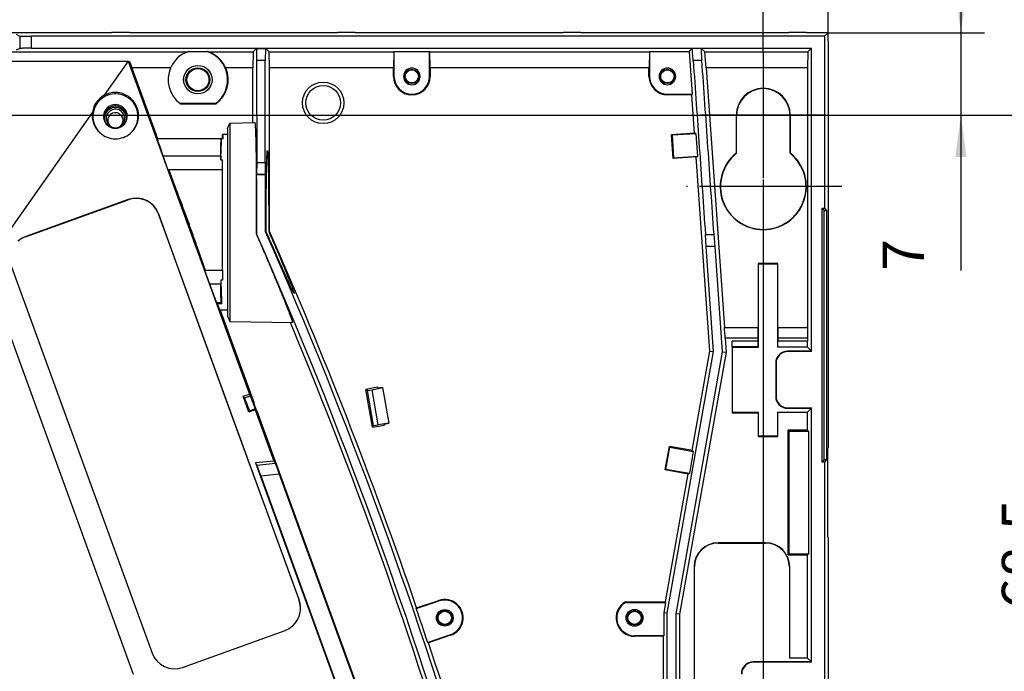
# Model space of a CAD drawing. Units: millimetres. Extents: x 32 to 616, y 5 to 415.
# Drawn here: x 128 to 211, y 316 to 371 of the extents above; entities that cross this region are included whole.
import ezdxf

# ---------------------------------------------------------------- set-up
doc = ezdxf.new("R2010")
doc.units = ezdxf.units.MM
doc.linetypes.add('DOT_CENTER', pattern=[14, 12, -1, 0, -1])
doc.layers.add('1', color=7, linetype='Continuous')
doc.styles.add('CONVERTER_15', font='txt.shx', dxfattribs={"width": 0.9})
doc.dimstyles.new('ME10_DIM_26', dxfattribs={"dimtxt": 3.5, "dimasz": 3.5, "dimexe": 2, "dimexo": 0, "dimgap": 2, "dimtad": 1, "dimdsep": 46, "dimtxsty": 'CONVERTER_15', "dimsah": 1, "dimcen": 0.09, "dimclrd": 3, "dimclre": 3, "dimclrt": 4, "dimadec": 0, "dimazin": 0, "dimtfac": 1, "dimtdec": 4, "dimtix": 1, "dimtmove": 0, "dimatfit": 3, "dimfxl": 1, "dimtolj": 1, "dimtzin": 0, "dimarcsym": 0})
doc.dimstyles.new('ME10_DIM_27', dxfattribs={"dimtxt": 3.5, "dimasz": 3.5, "dimexe": 2, "dimexo": 0, "dimgap": 2, "dimtad": 1, "dimdec": 1, "dimdsep": 46, "dimtxsty": 'CONVERTER_15', "dimsah": 1, "dimcen": 0.09, "dimclrd": 3, "dimclre": 3, "dimclrt": 4, "dimadec": 0, "dimazin": 0, "dimtfac": 1, "dimtdec": 4, "dimtix": 1, "dimtmove": 0, "dimatfit": 3, "dimfxl": 1, "dimtolj": 1, "dimtzin": 0, "dimarcsym": 0})
doc.dimstyles.new('ME10_DIM_28', dxfattribs={"dimtxt": 3.5, "dimasz": 3.5, "dimexe": 2, "dimexo": 0, "dimgap": 2, "dimtad": 1, "dimdsep": 46, "dimtxsty": 'CONVERTER_15', "dimsah": 1, "dimcen": 0.09, "dimclrd": 3, "dimclre": 3, "dimclrt": 4, "dimadec": 0, "dimazin": 0, "dimtfac": 1, "dimtdec": 4, "dimtix": 1, "dimtmove": 0, "dimatfit": 3, "dimfxl": 1, "dimtolj": 1, "dimtzin": 0, "dimarcsym": 0})
doc.dimstyles.new('ME10_DIM_29', dxfattribs={"dimtxt": 3.5, "dimasz": 3.5, "dimexe": 2, "dimexo": 0, "dimgap": 2, "dimtad": 1, "dimdec": 1, "dimdsep": 46, "dimtxsty": 'CONVERTER_15', "dimsah": 1, "dimcen": 0.09, "dimclrd": 3, "dimclre": 3, "dimclrt": 4, "dimadec": 0, "dimazin": 0, "dimtfac": 1, "dimtdec": 4, "dimtix": 1, "dimtmove": 0, "dimatfit": 3, "dimfxl": 1, "dimtolj": 1, "dimtzin": 0, "dimarcsym": 0})
doc.dimstyles.new('ME10_DIM_30', dxfattribs={"dimtxt": 3.5, "dimasz": 3.5, "dimexe": 2, "dimexo": 0, "dimgap": 2, "dimtad": 1, "dimdec": 1, "dimdsep": 46, "dimtxsty": 'CONVERTER_15', "dimsah": 1, "dimcen": 0.09, "dimclrd": 3, "dimclre": 3, "dimclrt": 4, "dimadec": 0, "dimazin": 0, "dimtfac": 1, "dimtdec": 4, "dimtix": 1, "dimtmove": 0, "dimatfit": 3, "dimfxl": 1, "dimtolj": 1, "dimtzin": 0, "dimarcsym": 0})

# ---------------------------------------------------------------- blocks, each defined once
blk = doc.blocks.new('Corner_element_2__25', base_point=(106.414, 337.233))
at = {"color": 1, "linetype": 'Continuous'}
for p, q in [((106.478, 366.981), (106.414, 366.96)), ((106.414, 366.96), (106.416, 366.851)), ((106.416, 366.851), (106.414, 366.46)), ((137.579, 366.98), (137.651, 366.947)), ((139.945, 360.484), (137.579, 366.98)), ((140.004, 360.485), (137.651, 366.947)), ((145.45, 360.473), (145.45, 360.85)), ((145.875, 360.855), (145.457, 360.855)), ((145.347, 360.485), (139.945, 360.484)), ((145.347, 360.485), (145.382, 360.473)), ((145.518, 360.473), (145.382, 360.473)), ((140.804, 358.063), (140.449, 359.037)), ((145.309, 359.037), (145.309, 358.7)), ((145.309, 358.7), (145.45, 358.7)), ((145.45, 357.855), (145.45, 358.7)), ((140.924, 357.855), (143.992, 349.431)), ((145.45, 357.855), (140.924, 357.855)), ((145.45, 349.431), (145.45, 357.855)), ((140.057, 354.151), (141.868, 349.173)), ((141.868, 349.173), (146.216, 337.233)), ((143.992, 349.431), (145.45, 349.431)), ((145.45, 349.431), (145.45, 348.587)), ((147.666, 339.22), (144.378, 348.249)), ((145.309, 348.587), (145.309, 348.249)), ((145.45, 348.587), (145.309, 348.587)), ((145.015, 346.617), (144.965, 346.699)), ((145.015, 346.617), (145.382, 346.617)), ((145.382, 346.617), (145.347, 346.699)), ((145.875, 346.055), (145.258, 346.059)), ((145.258, 346.059), (148.108, 338.233)), ((148.092, 338.214), (148.07, 338.273)), ((148.07, 338.273), (148.108, 338.233)), ((148.092, 338.214), (148.297, 337.651)), ((148.094, 338.208), (148.108, 338.233)), ((148.297, 337.651), (148.215, 337.774))]:
    blk.add_line(p, q, dxfattribs=at)
at = {"color": 2, "linetype": 'Continuous'}
for p, q in [((106.478, 366.46), (106.478, 366.981)), ((140.449, 359.037), (145.309, 359.037)), ((145.309, 348.249), (144.378, 348.249)), ((144.965, 346.699), (145.347, 346.699)), ((147.725, 337.596), (148.215, 337.774))]:
    blk.add_line(p, q, dxfattribs=at)
at = {"color": 1, "linetype": 'Continuous'}
for centre, radius, start, end in [((136.434, 362.192), 0.921, 347.2806, 192.71939), ((136.434, 362.192), 0.776, 360, 228.56151), ((136.434, 362.024), 0.651, 360, 223.95356), ((136.434, 362.192), 0.776, 228.56151, 311.43849), ((136.434, 362.024), 0.651, 316.04644, 360), ((136.434, 362.192), 0.776, 311.43849, 360)]:
    blk.add_arc(centre, radius, start, end, dxfattribs=at)
for points, knots in [([(107.548, 366.993), (107.476, 366.993), (107.334, 366.993), (107.129, 366.992), (106.943, 366.99), (106.784, 366.989), (106.658, 366.987), (106.57, 366.985), (106.514, 366.984), (106.489, 366.982), (106.478, 366.981)], [0, 0, 0, 0, 0.217678, 0.425679, 0.614159, 0.775094, 0.902684, 0.994041, 1.037479, 1.07028, 1.07028, 1.07028, 1.07028]), ([(145.518, 360.473), (145.516, 360.503), (145.511, 360.558), (145.504, 360.635), (145.496, 360.701), (145.489, 360.755), (145.481, 360.797), (145.475, 360.824), (145.47, 360.839), (145.467, 360.847), (145.464, 360.85), (145.455, 360.856), (145.461, 360.852), (145.458, 360.854), (145.457, 360.855)], [0, 0, 0, 0, 0.088821, 0.1664385, 0.2326001, 0.2871221, 0.329901, 0.3609586, 0.3715928, 0.3759143, 0.3857528, 0.390387, 0.393245, 0.3961029, 0.3961029, 0.3961029, 0.3961029]), ([(139.945, 360.484), (139.945, 360.48), (139.946, 360.472), (139.951, 360.454), (139.96, 360.424), (139.974, 360.379), (139.994, 360.319), (140.019, 360.245), (140.049, 360.158), (140.088, 360.046), (140.136, 359.908), (140.194, 359.745), (140.267, 359.542), (140.352, 359.305), (140.417, 359.126), (140.449, 359.037)], [0, 0, 0, 0, 0.012363, 0.024154, 0.057184, 0.105029, 0.16795, 0.245906, 0.338037, 0.443485, 0.601939, 0.776624, 0.962336, 1.249776, 1.533166, 1.533166, 1.533166, 1.533166]), ([(145.309, 359.037), (145.309, 359.126), (145.309, 359.305), (145.311, 359.542), (145.313, 359.746), (145.316, 359.909), (145.319, 360.046), (145.322, 360.159), (145.326, 360.245), (145.329, 360.319), (145.332, 360.379), (145.336, 360.424), (145.338, 360.454), (145.341, 360.469), (145.342, 360.477), (145.345, 360.481), (145.347, 360.484), (145.347, 360.485)], [0, 0, 0, 0, 0.266398, 0.536863, 0.711776, 0.876453, 1.026002, 1.125654, 1.212846, 1.286767, 1.346608, 1.392324, 1.424169, 1.434571, 1.4387, 1.448302, 1.449674, 1.449674, 1.449674, 1.449674]), ([(145.309, 358.7), (145.311, 358.796), (145.316, 358.984), (145.325, 359.257), (145.333, 359.511), (145.342, 359.746), (145.352, 359.959), (145.361, 360.151), (145.371, 360.32), (145.379, 360.424), (145.382, 360.473)], [0, 0, 0, 0, 0.290065, 0.563342, 0.818252, 1.053387, 1.267522, 1.459651, 1.628989, 1.775, 1.775, 1.775, 1.775]), ([(143.992, 349.431), (143.889, 349.738), (143.668, 350.393), (143.311, 351.423), (142.917, 352.537), (142.5, 353.693), (142.078, 354.841), (141.668, 355.936), (141.286, 356.934), (141.039, 357.562), (140.924, 357.855)], [0, 0, 0, 0, 0.971604, 2.073028, 3.270404, 4.516811, 5.758535, 6.942281, 8.022242, 8.96619, 8.96619, 8.96619, 8.96619]), ([(144.965, 346.699), (144.961, 346.707), (144.95, 346.728), (144.932, 346.774), (144.904, 346.843), (144.867, 346.937), (144.822, 347.055), (144.758, 347.222), (144.676, 347.44), (144.578, 347.704), (144.478, 347.977), (144.411, 348.159), (144.378, 348.249)], [0, 0, 0, 0, 0.023902, 0.072299, 0.146933, 0.248266, 0.375343, 0.525735, 0.786445, 1.073984, 1.369769, 1.657031, 1.657031, 1.657031, 1.657031]), ([(145.309, 348.587), (145.311, 348.483), (145.316, 348.281), (145.325, 347.986), (145.333, 347.709), (145.342, 347.45), (145.352, 347.211), (145.361, 346.993), (145.371, 346.798), (145.379, 346.675), (145.382, 346.617)], [0, 0, 0, 0, 0.310873, 0.606233, 0.884406, 1.143876, 1.383297, 1.601531, 1.797655, 1.970986, 1.970986, 1.970986, 1.970986]), ([(145.347, 346.699), (145.345, 346.707), (145.34, 346.728), (145.337, 346.774), (145.332, 346.843), (145.328, 346.937), (145.323, 347.055), (145.319, 347.223), (145.315, 347.441), (145.311, 347.704), (145.309, 347.977), (145.309, 348.159), (145.309, 348.249)], [0, 0, 0, 0, 0.021988, 0.066729, 0.136105, 0.230544, 0.349196, 0.489814, 0.733902, 1.003441, 1.280994, 1.550795, 1.550795, 1.550795, 1.550795]), ([(145.258, 346.059), (145.254, 346.065), (145.243, 346.082), (145.226, 346.116), (145.204, 346.164), (145.176, 346.228), (145.143, 346.305), (145.105, 346.397), (145.062, 346.502), (145.031, 346.577), (145.015, 346.617)], [0, 0, 0, 0, 0.0222454, 0.0599779, 0.1133252, 0.1822348, 0.2665426, 0.3659797, 0.4801877, 0.6087171, 0.6087171, 0.6087171, 0.6087171]), ([(147.801, 338.851), (147.796, 338.866), (147.785, 338.896), (147.768, 338.942), (147.751, 338.988), (147.734, 339.034), (147.717, 339.081), (147.7, 339.127), (147.683, 339.174), (147.672, 339.205), (147.666, 339.22)], [0, 0, 0, 0, 0.0483256, 0.0970528, 0.1461032, 0.1953973, 0.2448541, 0.2943925, 0.3439311, 0.393389, 0.393389, 0.393389, 0.393389]), ([(148.215, 337.774), (148.213, 337.779), (148.205, 337.793), (148.193, 337.822), (148.175, 337.865), (148.151, 337.925), (148.122, 338), (148.08, 338.109), (148.024, 338.255), (147.954, 338.44), (147.879, 338.641), (147.828, 338.78), (147.801, 338.851)], [0, 0, 0, 0, 0.015766, 0.046701, 0.093886, 0.15788, 0.238691, 0.33571, 0.508762, 0.708719, 0.926878, 1.153587, 1.153587, 1.153587, 1.153587])]:
    blk.add_open_spline(points, degree=3, knots=knots, dxfattribs=at)
blk.add_open_spline([(145.457, 360.855), (145.456, 360.854), (145.454, 360.852), (145.451, 360.851), (145.45, 360.85)], degree=3, dxfattribs=at)
blk = doc.blocks.new('T2__27', base_point=(63.95, 290.226))
at = {"color": 1, "linetype": 'Continuous'}
blk.add_line((148.347, 337.575), (160.161, 305.136), dxfattribs=at)
blk = doc.blocks.new('41_8811_Half_housing__version_for_Dinglun__1__28', base_point=(63.95, 290.226))
blk.add_blockref('T2__27', (63.95, 290.226))
blk = doc.blocks.new('Right_base__29', base_point=(58.293, 287.372))
at = {"color": 1, "linetype": 'Continuous'}
for p, q in [((136.125, 369.408), (118.625, 369.408)), ((128.076, 369.278), (128.378, 369.127)), ((196.131, 369.11), (129.377, 369.11)), ((136.125, 369.428), (136.125, 369.408)), ((137.625, 369.428), (136.125, 369.428)), ((137.625, 369.408), (137.625, 369.428)), ((155.125, 369.408), (137.625, 369.408)), ((155.125, 369.428), (155.125, 369.408)), ((156.625, 369.428), (155.125, 369.428)), ((156.625, 369.408), (156.625, 369.428)), ((174.125, 369.408), (156.625, 369.408)), ((174.125, 369.428), (174.125, 369.408)), ((175.625, 369.428), (174.125, 369.428)), ((175.625, 369.408), (175.625, 369.428)), ((193.125, 369.408), (175.625, 369.408)), ((194.625, 369.428), (193.125, 369.428)), ((193.125, 369.428), (193.125, 369.408)), ((194.625, 369.408), (194.625, 369.428)), ((196.428, 369.408), (194.625, 369.408)), ((196.428, 369.408), (196.131, 369.11)), ((196.131, 369.11), (196.131, 354.629)), ((196.457, 367.955), (196.428, 369.408)), ((128.378, 368.082), (128.076, 367.931)), ((129.377, 368.099), (148.319, 368.099)), ((148.319, 368.099), (148.031, 367.81)), ((148.319, 368.099), (149.081, 368.099)), ((148.327, 368.092), (148.319, 368.099)), ((148.327, 368.092), (149.073, 368.092)), ((148.347, 367.078), (148.327, 368.092)), ((149.073, 368.092), (149.053, 367.076)), ((149.073, 368.092), (149.081, 368.099)), ((149.081, 368.099), (149.369, 367.81)), ((149.081, 368.099), (184.983, 368.099)), ((184.729, 367.827), (184.983, 368.099)), ((185.078, 367.076), (184.983, 368.099)), ((184.983, 368.099), (185.732, 368.099)), ((185.732, 368.099), (185.78, 367.076)), ((185.732, 368.099), (186.041, 367.81)), ((185.732, 368.099), (195.023, 368.099)), ((195.023, 368.099), (194.735, 367.81)), ((195.023, 342.578), (195.023, 368.099)), ((73.937, 367.81), (142.538, 367.81)), ((142.591, 367.828), (144.159, 367.828)), ((144.265, 367.81), (148.031, 367.81)), ((148.031, 367.81), (148.007, 366.465)), ((149.393, 366.465), (149.369, 367.81)), ((149.369, 367.81), (159.87, 367.81)), ((159.87, 367.81), (159.847, 366.465)), ((159.887, 367.827), (159.87, 367.81)), ((159.887, 367.827), (159.887, 365.734)), ((159.887, 367.827), (162.887, 367.827)), ((162.887, 365.734), (162.887, 367.827)), ((162.903, 367.81), (162.887, 367.827)), ((162.927, 366.465), (162.903, 367.81)), ((162.903, 367.81), (181.387, 367.81)), ((181.387, 367.81), (181.363, 366.465)), ((181.403, 367.827), (181.387, 367.81)), ((181.403, 367.827), (181.403, 365.734)), ((181.403, 367.827), (184.729, 367.827)), ((184.729, 367.827), (184.98, 364.234)), ((186.159, 366.465), (186.041, 367.81)), ((186.041, 367.81), (194.735, 367.81)), ((194.735, 367.81), (194.711, 366.465)), ((196.457, 334.507), (196.457, 367.955)), ((141.088, 366.465), (137.826, 366.465)), ((141.084, 366.455), (137.83, 366.455)), ((145.723, 366.455), (145.707, 366.465)), ((148.007, 366.465), (145.707, 366.465)), ((147.996, 366.455), (145.723, 366.455)), ((147.996, 366.455), (148.007, 366.465)), ((147.996, 361.842), (147.996, 366.455)), ((149.053, 367.076), (148.347, 367.078)), ((149.393, 366.465), (149.404, 366.455)), ((159.847, 366.465), (149.393, 366.465)), ((149.404, 352.707), (149.404, 366.455)), ((159.836, 366.455), (149.404, 366.455)), ((159.847, 366.465), (159.836, 366.455)), ((159.836, 365.734), (159.836, 366.455)), ((181.363, 366.465), (162.927, 366.465)), ((162.938, 366.455), (162.927, 366.465)), ((181.352, 366.455), (162.938, 366.455)), ((162.938, 366.455), (162.938, 365.734)), ((181.352, 366.455), (181.363, 366.465)), ((181.352, 365.734), (181.352, 366.455)), ((185.78, 367.076), (185.078, 367.076)), ((186.17, 366.455), (186.159, 366.465)), ((194.711, 366.465), (186.159, 366.465)), ((194.7, 366.455), (186.17, 366.455)), ((186.17, 366.455), (187.698, 344.613)), ((194.7, 366.455), (194.711, 366.465)), ((194.7, 366.455), (194.7, 344.613)), ((182.903, 364.234), (184.98, 364.234)), ((184.933, 364.183), (182.903, 364.183)), ((184.98, 364.234), (184.933, 364.183)), ((184.933, 364.183), (185.158, 360.954)), ((144.875, 363.455), (141.875, 363.455)), ((144.892, 363.402), (141.947, 363.402)), ((144.875, 363.455), (144.892, 363.402)), ((188.699, 362.455), (188.699, 359.277)), ((188.725, 359.265), (188.725, 362.455)), ((193.225, 362.455), (193.225, 359.265)), ((193.251, 359.277), (193.251, 362.455)), ((145.875, 361.359), (146.075, 361.808)), ((146.075, 361.808), (148.167, 361.845)), ((146.075, 361.808), (146.075, 345.101)), ((145.875, 361.359), (145.875, 345.55)), ((185.239, 360.96), (183.242, 360.82)), ((183.381, 358.825), (183.242, 360.82)), ((183.242, 360.82), (183.296, 360.773)), ((185.294, 360.911), (183.296, 360.773)), ((183.296, 360.773), (183.428, 358.879)), ((185.239, 360.96), (185.294, 360.911)), ((185.294, 360.911), (185.427, 359.021)), ((185.378, 358.965), (183.381, 358.825)), ((183.428, 358.879), (185.427, 359.021)), ((185.298, 358.959), (186.441, 342.609)), ((185.427, 359.021), (185.378, 358.965)), ((188.699, 359.277), (188.725, 359.265)), ((193.225, 359.265), (193.251, 359.277)), ((148.345, 357.48), (148.36, 358.492)), ((148.36, 358.492), (149.041, 358.491)), ((149.041, 358.491), (149.055, 357.48)), ((183.428, 358.879), (183.381, 358.825)), ((148.319, 357.455), (148.345, 357.48)), ((148.319, 352.479), (148.319, 357.455)), ((149.081, 357.455), (148.319, 357.455)), ((149.055, 357.48), (148.345, 357.48)), ((149.081, 357.455), (149.055, 357.48)), ((149.081, 352.639), (149.081, 357.455)), ((195.931, 354.629), (196.131, 354.629)), ((195.931, 354.629), (196.105, 354.455)), ((195.931, 333.28), (195.931, 354.629)), ((196.105, 354.455), (196.305, 354.455)), ((196.105, 333.455), (196.105, 354.455)), ((196.131, 354.629), (196.305, 354.455)), ((196.305, 354.455), (196.305, 333.455)), ((148.312, 352.477), (148.319, 352.479)), ((149.081, 352.639), (149.129, 352.649)), ((149.338, 352.693), (149.404, 352.707)), ((186.104, 352.435), (186.801, 352.434)), ((186.158, 351.417), (186.104, 352.435)), ((186.801, 352.434), (186.889, 351.417)), ((186.158, 351.417), (186.15, 351.408)), ((186.899, 351.408), (186.15, 351.408)), ((186.15, 351.408), (186.766, 342.592)), ((186.889, 351.417), (186.158, 351.417)), ((186.889, 351.417), (186.899, 351.408)), ((186.899, 351.408), (187.518, 342.552)), ((192.201, 349.981), (190.549, 349.981)), ((190.549, 349.981), (190.575, 349.955)), ((190.549, 349.981), (190.549, 344.613)), ((190.575, 342.955), (190.575, 349.955)), ((190.575, 349.955), (192.175, 349.955)), ((192.201, 349.981), (192.175, 349.955)), ((192.175, 349.955), (192.175, 342.955)), ((192.201, 344.613), (192.201, 349.981)), ((145.875, 345.55), (146.075, 345.101)), ((146.075, 345.101), (151.359, 345.009)), ((187.698, 344.613), (190.549, 344.613)), ((192.201, 344.613), (194.7, 344.613)), ((187.762, 343.696), (187.843, 342.535)), ((190.549, 343.696), (187.762, 343.696)), ((188.352, 342.978), (188.349, 343.455)), ((190.549, 343.455), (188.349, 343.455)), ((190.549, 343.455), (190.549, 343.696)), ((190.552, 342.978), (190.549, 343.455)), ((192.198, 342.932), (192.201, 343.455)), ((194.7, 343.696), (192.201, 343.696)), ((192.201, 343.696), (192.201, 343.455)), ((194.7, 343.455), (192.201, 343.455)), ((194.697, 342.932), (194.7, 343.455)), ((194.7, 343.696), (194.7, 343.455)), ((186.766, 342.592), (182.862, 320.564)), ((187.518, 342.552), (183.61, 320.498)), ((187.843, 342.535), (183.932, 320.47)), ((186.441, 342.609), (184.96, 334.249)), ((186.441, 342.609), (186.766, 342.592)), ((187.518, 342.552), (187.843, 342.535)), ((188.352, 342.978), (188.349, 337.428)), ((190.552, 342.978), (188.352, 342.978)), ((188.352, 342.978), (188.375, 342.955)), ((188.375, 337.455), (188.375, 342.955)), ((188.375, 342.955), (190.575, 342.955)), ((190.552, 342.978), (190.575, 342.955)), ((192.198, 342.932), (192.175, 342.955)), ((194.697, 342.932), (192.198, 342.932)), ((194.997, 342.605), (193.023, 342.605)), ((195.023, 342.578), (193.049, 342.578)), ((194.997, 342.632), (194.697, 342.932)), ((194.997, 342.605), (194.997, 342.632)), ((195.023, 342.578), (194.997, 342.605)), ((192.023, 341.605), (192.023, 338.804)), ((192.05, 341.579), (192.05, 338.831)), ((158.512, 339.568), (157.513, 339.391)), ((158.076, 336.21), (157.513, 339.391)), ((157.646, 339.298), (157.513, 339.391)), ((157.646, 339.298), (158.04, 339.368)), ((158.169, 336.344), (157.646, 339.298)), ((158.04, 339.368), (158.92, 339.558)), ((158.563, 336.413), (158.04, 339.368)), ((158.526, 339.489), (158.512, 339.568)), ((158.92, 339.558), (158.526, 339.489)), ((158.92, 339.558), (159.455, 336.537)), ((188.349, 337.428), (188.375, 337.455)), ((188.349, 337.428), (190.549, 337.428)), ((190.575, 337.455), (188.375, 337.455)), ((190.549, 337.428), (190.575, 337.455)), ((190.549, 337.428), (190.549, 335.428)), ((190.575, 335.455), (190.575, 337.455)), ((192.201, 337.481), (192.175, 337.455)), ((192.175, 337.455), (192.175, 335.455)), ((192.201, 337.481), (194.7, 337.481)), ((192.201, 335.428), (192.201, 337.481)), ((193.023, 337.805), (194.997, 337.805)), ((193.049, 337.831), (195.023, 337.831)), ((194.7, 337.481), (194.997, 337.778)), ((194.7, 335.955), (194.7, 337.481)), ((194.997, 337.805), (195.023, 337.831)), ((194.997, 337.778), (194.997, 337.805)), ((195.023, 316.428), (195.023, 337.831)), ((159.455, 336.537), (158.563, 336.413)), ((159.062, 336.466), (159.455, 336.537)), ((158.076, 336.21), (159.076, 336.387)), ((158.076, 336.21), (158.169, 336.344)), ((158.169, 336.344), (158.563, 336.413)), ((159.076, 336.387), (159.062, 336.466)), ((193.15, 335.88), (193.075, 335.955)), ((193.075, 325.455), (193.075, 335.955)), ((194.7, 335.955), (193.075, 335.955)), ((193.15, 325.53), (193.15, 335.88)), ((193.15, 335.88), (194.776, 335.88)), ((194.7, 335.955), (194.776, 335.88)), ((194.776, 335.88), (194.776, 325.53)), ((190.549, 335.428), (190.575, 335.455)), ((190.549, 335.428), (192.201, 335.428)), ((192.175, 335.455), (190.575, 335.455)), ((192.201, 335.428), (192.175, 335.455)), ((182.719, 332.615), (183.068, 334.584)), ((182.777, 332.656), (183.109, 334.525)), ((185.039, 334.235), (183.068, 334.584)), ((183.068, 334.584), (183.109, 334.525)), ((183.109, 334.525), (185.081, 334.174)), ((185.081, 334.174), (184.75, 332.308)), ((185.039, 334.235), (185.081, 334.174)), ((196.405, 334.455), (196.457, 334.507)), ((196.405, 326.955), (196.405, 334.455)), ((196.105, 333.455), (195.931, 333.28)), ((196.131, 333.28), (195.931, 333.28)), ((196.305, 333.455), (196.105, 333.455)), ((196.305, 333.455), (196.131, 333.28)), ((196.131, 333.28), (196.131, 291.996)), ((182.777, 332.656), (182.719, 332.615)), ((184.69, 332.265), (182.719, 332.615)), ((184.75, 332.308), (182.777, 332.656)), ((184.611, 332.279), (182.703, 321.517)), ((184.75, 332.308), (184.69, 332.265)), ((196.457, 326.902), (196.405, 326.955)), ((196.457, 302.579), (196.457, 326.902)), ((191.175, 326.481), (187.175, 326.481)), ((187.175, 326.455), (191.175, 326.455)), ((193.075, 325.455), (193.15, 325.53)), ((193.075, 325.455), (194.7, 325.455)), ((194.776, 325.53), (193.15, 325.53)), ((194.776, 325.53), (194.7, 325.455)), ((194.7, 316.778), (194.7, 325.455)), ((185.149, 324.455), (185.149, 310.455)), ((185.175, 310.455), (185.175, 324.455)), ((193.175, 324.455), (193.175, 316.805)), ((193.201, 316.778), (193.201, 324.455)), ((161.793, 321.003), (163.661, 321.635)), ((161.762, 320.939), (163.677, 321.587)), ((161.762, 320.939), (161.793, 321.003)), ((179.374, 321.517), (182.703, 321.517)), ((179.374, 321.517), (179.388, 321.466)), ((179.388, 321.466), (182.746, 321.466)), ((182.746, 321.466), (182.59, 320.588)), ((182.703, 321.517), (182.746, 321.466)), ((182.862, 320.564), (182.59, 320.588)), ((182.59, 320.588), (182.59, 318.666)), ((182.862, 320.564), (182.862, 313.881)), ((183.932, 320.47), (183.61, 320.498)), ((183.61, 320.498), (183.61, 313.625)), ((183.932, 320.47), (183.932, 313.515)), ((164.639, 318.746), (162.724, 318.097)), ((164.655, 318.698), (162.788, 318.066)), ((182.59, 318.666), (180.136, 318.666)), ((182.539, 318.616), (180.136, 318.616)), ((182.59, 318.666), (182.539, 318.616)), ((182.539, 318.616), (182.539, 313.992)), ((162.788, 318.066), (162.724, 318.097)), ((193.201, 316.778), (193.175, 316.805)), ((194.7, 316.778), (193.201, 316.778)), ((194.997, 316.482), (194.7, 316.778)), ((194.997, 316.455), (190.13, 316.455)), ((195.023, 316.428), (190.157, 316.428)), ((194.997, 316.482), (194.997, 316.455)), ((195.023, 316.428), (194.997, 316.455))]:
    blk.add_line(p, q, dxfattribs=at)
at = {"color": 2, "linetype": 'Continuous'}
for p, q in [((128.378, 369.127), (128.378, 368.082)), ((129.377, 368.099), (129.377, 369.11)), ((159.836, 365.734), (159.887, 365.734)), ((162.887, 365.734), (162.938, 365.734)), ((181.352, 365.734), (181.403, 365.734)), ((182.903, 364.234), (182.903, 364.183)), ((188.725, 362.455), (188.699, 362.455)), ((193.251, 362.455), (193.225, 362.455)), ((193.049, 342.578), (193.023, 342.605)), ((192.05, 341.579), (192.023, 341.605)), ((192.05, 338.831), (192.023, 338.804)), ((193.049, 337.831), (193.023, 337.805)), ((187.175, 326.481), (187.175, 326.455)), ((191.175, 326.455), (191.175, 326.481)), ((185.175, 324.455), (185.149, 324.455)), ((193.201, 324.455), (193.175, 324.455)), ((163.677, 321.587), (163.661, 321.635)), ((164.655, 318.698), (164.639, 318.746)), ((180.136, 318.666), (180.136, 318.616)), ((190.157, 316.428), (190.13, 316.455))]:
    blk.add_line(p, q, dxfattribs=at)
at = {"color": 1, "linetype": 'Continuous'}
for centre, radius in [((143.375, 365.455), 1.2), ((143.375, 365.455), 1.191), ((143.375, 365.455), 1), ((143.375, 365.455), 0.93), ((161.387, 365.734), 0.61), ((161.387, 365.734), 0.556), ((182.903, 365.734), 0.61), ((182.903, 365.734), 0.556), ((153.925, 363.505), 1.75), ((153.925, 363.505), 1.462), ((164.158, 320.166), 0.7), ((180.136, 320.166), 0.705), ((164.158, 320.166), 0.61), ((164.158, 320.166), 0.556), ((180.136, 320.166), 0.61), ((180.136, 320.166), 0.556)]:
    blk.add_circle(centre, radius, dxfattribs=at)
for centre, radius, start, end in [((143.375, 365.455), 2.5, 109.57074, 156.15501), ((143.375, 365.455), 2.5, 108.28258, 109.57074), ((143.375, 365.455), 2.5, 306.8699, 71.71741), ((143.375, 365.41), 2.56, 24.34006, 69.6407), ((143.375, 365.455), 2.5, 156.42182, 233.1301), ((143.375, 365.455), 2.5, 156.15501, 156.42182), ((143.375, 365.455), 2.552, 306.47626, 23.06614), ((161.387, 365.734), 0.7, 360, 180), ((182.903, 365.734), 0.7, 360, 180), ((161.387, 365.734), 1.551, 180, 360), ((161.387, 365.734), 1.5, 180, 360), ((161.387, 365.734), 0.7, 180, 360), ((182.903, 365.734), 1.551, 180, 270), ((182.903, 365.734), 1.5, 180, 270), ((182.903, 365.734), 0.7, 180, 360), ((190.975, 362.455), 2.276, 360, 180), ((190.975, 362.455), 2.25, 360, 180), ((143.375, 365.455), 2.5, 233.1301, 235.17961), ((190.975, 356.455), 3.626, 128.8812, 51.1188), ((190.975, 356.455), 3.6, 128.68219, 51.31781), ((-218.143, 190.797), 400.544, 16.26766, 23.80697), ((-218.143, 190.797), 401.306, 16.34918, 23.78405), ((-218.143, 190.797), 401.629, 18.91693, 23.77435), ((-218.143, 190.797), 400.221, 16.233, 22.66396), ((176.244, 343.351), 11.523, 1.71525, 6.28474), ((179.091, 344.155), 11.467, 357.7097, 2.2903), ((203.659, 344.155), 11.467, 177.7097, 182.2903), ((206.158, 344.155), 11.467, 177.7097, 182.2903), ((193.023, 341.605), 1, 90, 180), ((193.049, 341.579), 1, 90, 180), ((193.023, 338.804), 1, 180, 270), ((193.049, 338.831), 1, 180, 270), ((187.175, 324.455), 2.026, 90, 180), ((187.175, 324.455), 2, 90, 180), ((191.175, 324.455), 2.026, 360, 90), ((191.175, 324.455), 2, 360, 90), ((164.158, 320.166), 1.551, 288.69572, 108.69572), ((164.158, 320.166), 1.5, 288.69572, 108.69572), ((-218.143, 190.797), 401.578, 18.48171, 18.90974), ((180.136, 320.166), 1.551, 119.42269, 270), ((180.136, 320.166), 1.5, 119.92643, 270), ((-218.143, 190.797), 401.629, 16.38368, 18.47451), ((190.13, 315.455), 1, 90, 180), ((190.157, 315.429), 1, 90, 180)]:
    blk.add_arc(centre, radius, start, end, dxfattribs=at)
for points, knots in [([(128.378, 369.127), (128.389, 369.126), (128.416, 369.123), (128.474, 369.12), (128.564, 369.117), (128.692, 369.115), (128.846, 369.113), (129.018, 369.111), (129.197, 369.11), (129.318, 369.11), (129.377, 369.11)], [0, 0, 0, 0, 0.0346029, 0.0802372, 0.1752556, 0.3050752, 0.4629767, 0.6388076, 0.8212105, 0.9997577, 0.9997577, 0.9997577, 0.9997577]), ([(129.377, 368.099), (129.318, 368.099), (129.197, 368.099), (129.018, 368.098), (128.846, 368.096), (128.692, 368.094), (128.564, 368.092), (128.474, 368.089), (128.416, 368.087), (128.389, 368.083), (128.378, 368.082)], [0, 0, 0, 0, 0.1785472, 0.3609501, 0.536781, 0.6946825, 0.8245021, 0.9195206, 0.9651548, 0.9997577, 0.9997577, 0.9997577, 0.9997577]), ([(144.265, 367.81), (144.248, 367.813), (144.212, 367.82), (144.177, 367.826), (144.159, 367.828)], [0, 0, 0, 0, 0.0538573, 0.1076714, 0.1076714, 0.1076714, 0.1076714]), ([(148.36, 358.492), (148.359, 359.17), (148.357, 360.6), (148.353, 362.773), (148.35, 364.958), (148.348, 366.389), (148.347, 367.078)], [0, 0, 0, 0, 2.031538, 4.291684, 6.518548, 8.585253, 8.585253, 8.585253, 8.585253]), ([(149.041, 358.491), (149.042, 359.167), (149.044, 360.598), (149.047, 362.771), (149.05, 364.956), (149.052, 366.387), (149.053, 367.076)], [0, 0, 0, 0, 2.030665, 4.291694, 6.518184, 8.585234, 8.585234, 8.585234, 8.585234]), ([(185.078, 367.076), (185.249, 364.636), (185.591, 359.756), (185.933, 354.875), (186.104, 352.435)], [0, 0, 0, 0, 7.338636, 14.677289, 14.677289, 14.677289, 14.677289]), ([(185.78, 367.076), (185.95, 364.635), (186.29, 359.755), (186.63, 354.874), (186.801, 352.434)], [0, 0, 0, 0, 7.338643, 14.677306, 14.677306, 14.677306, 14.677306]), ([(148.167, 361.845), (148.168, 361.844), (148.169, 361.842), (148.175, 361.836), (148.177, 361.823), (148.183, 361.797), (148.189, 361.75), (148.196, 361.68), (148.203, 361.587), (148.21, 361.471), (148.217, 361.331), (148.225, 361.158), (148.233, 360.949), (148.241, 360.702), (148.248, 360.423), (148.256, 360.115), (148.263, 359.778), (148.27, 359.414), (148.277, 359.001), (148.283, 358.539), (148.29, 358.03), (148.295, 357.498), (148.3, 356.949), (148.304, 356.387), (148.308, 355.779), (148.31, 355.131), (148.312, 354.448), (148.313, 353.776), (148.313, 353.12), (148.312, 352.689), (148.312, 352.477)], [0, 0, 0, 0, 0.004188, 0.008377, 0.023619, 0.04121, 0.090833, 0.161742, 0.254844, 0.370927, 0.51048, 0.673981, 0.88989, 1.138003, 1.417087, 1.725906, 2.063223, 2.427799, 2.818399, 3.30225, 3.813308, 4.346714, 4.897607, 5.461129, 6.032421, 6.721469, 7.406212, 8.080508, 8.738216, 9.373193, 9.373193, 9.373193, 9.373193]), ([(149.128, 353.455), (149.128, 353.584), (149.128, 353.851), (149.129, 354.263), (149.13, 354.697), (149.132, 355.151), (149.135, 355.621), (149.138, 356.102), (149.143, 356.589), (149.148, 357.021), (149.153, 357.393), (149.158, 357.702), (149.164, 357.998), (149.17, 358.278), (149.176, 358.537), (149.183, 358.756), (149.189, 358.934), (149.195, 359.075), (149.201, 359.197), (149.207, 359.299), (149.213, 359.379), (149.218, 359.432), (149.223, 359.463), (149.225, 359.477), (149.23, 359.485), (149.232, 359.489), (149.233, 359.491)], [0, 0, 0, 0, 0.38904, 0.801497, 1.235821, 1.690461, 2.161823, 2.645766, 3.135059, 3.62247, 3.941152, 4.251255, 4.548847, 4.829995, 5.090771, 5.327244, 5.486156, 5.627502, 5.749908, 5.852002, 5.932718, 5.991192, 6.011907, 6.026908, 6.033605, 6.040303, 6.040303, 6.040303, 6.040303]), ([(149.233, 359.491), (149.234, 359.49), (149.236, 359.487), (149.242, 359.479), (149.243, 359.464), (149.249, 359.432), (149.254, 359.378), (149.261, 359.285), (149.268, 359.152), (149.276, 358.978), (149.283, 358.771), (149.29, 358.536), (149.297, 358.276), (149.303, 357.996), (149.308, 357.7), (149.313, 357.392), (149.319, 356.965), (149.325, 356.426), (149.331, 355.782), (149.334, 355.204), (149.337, 354.697), (149.338, 354.263), (149.339, 353.851), (149.339, 353.584), (149.339, 353.455)], [0, 0, 0, 0, 0.004829, 0.009657, 0.028334, 0.049656, 0.108315, 0.189197, 0.330089, 0.50624, 0.714394, 0.950936, 1.211744, 1.492894, 1.790458, 2.100511, 2.419122, 3.069597, 3.719102, 4.350519, 4.805001, 5.239176, 5.651497, 6.040415, 6.040415, 6.040415, 6.040415]), ([(149.129, 352.649), (149.129, 352.683), (149.129, 352.75), (149.128, 352.85), (149.128, 352.951), (149.128, 353.051), (149.128, 353.152), (149.128, 353.253), (149.128, 353.354), (149.128, 353.421), (149.128, 353.455)], [0, 0, 0, 0, 0.1001075, 0.2004542, 0.300998, 0.401697, 0.5025088, 0.6033912, 0.7043019, 0.8051983, 0.8051983, 0.8051983, 0.8051983]), ([(149.339, 353.455), (149.339, 353.423), (149.339, 353.359), (149.339, 353.264), (149.339, 353.169), (149.338, 353.073), (149.338, 352.978), (149.338, 352.883), (149.338, 352.788), (149.338, 352.725), (149.338, 352.693)], [0, 0, 0, 0, 0.0953589, 0.1907298, 0.2860768, 0.3813643, 0.4765565, 0.5716177, 0.6665124, 0.7612053, 0.7612053, 0.7612053, 0.7612053]), ([(151.359, 345.009), (151.36, 345.011), (151.363, 345.019), (151.361, 345.038), (151.354, 345.068), (151.343, 345.106), (151.328, 345.155), (151.308, 345.216), (151.28, 345.298), (151.237, 345.42), (151.176, 345.586), (151.097, 345.798), (151.005, 346.039), (150.9, 346.307), (150.784, 346.602), (150.657, 346.921), (150.521, 347.259), (150.38, 347.605), (150.239, 347.951), (150.099, 348.29), (149.963, 348.619), (149.831, 348.935), (149.705, 349.236), (149.586, 349.52), (149.474, 349.784), (149.372, 350.025), (149.28, 350.241), (149.2, 350.429), (149.132, 350.587), (149.034, 350.816), (148.903, 351.119), (148.74, 351.498), (148.586, 351.85), (148.445, 352.174), (148.355, 352.38), (148.312, 352.477)], [0, 0, 0, 0, 0.006372, 0.024639, 0.055733, 0.09969, 0.144509, 0.207676, 0.292931, 0.404018, 0.596878, 0.823423, 1.081925, 1.370651, 1.687865, 2.031829, 2.400808, 2.780214, 3.154905, 3.522064, 3.878875, 4.222521, 4.550183, 4.859043, 5.146282, 5.409081, 5.644621, 5.850081, 6.022642, 6.159483, 6.599055, 7.012621, 7.397613, 7.75146, 8.071594, 8.071594, 8.071594, 8.071594]), ([(151.487, 347.458), (151.481, 347.464), (151.46, 347.486), (151.434, 347.54), (151.394, 347.614), (151.337, 347.731), (151.257, 347.896), (151.153, 348.119), (151.032, 348.383), (150.895, 348.684), (150.738, 349.033), (150.559, 349.431), (150.357, 349.884), (150.135, 350.382), (149.892, 350.929), (149.639, 351.499), (149.382, 352.078), (149.214, 352.458), (149.129, 352.649)], [0, 0, 0, 0, 0.026724, 0.088951, 0.176965, 0.28046, 0.480322, 0.727279, 1.018303, 1.350355, 1.720393, 2.166151, 2.660909, 3.206336, 3.8041, 4.455868, 5.077021, 5.704048, 5.704048, 5.704048, 5.704048]), ([(149.338, 352.693), (149.422, 352.501), (149.594, 352.108), (149.782, 351.672), (149.91, 351.374), (149.98, 351.211), (150.064, 351.014), (150.161, 350.787), (150.268, 350.534), (150.384, 350.259), (150.506, 349.967), (150.633, 349.662), (150.763, 349.348), (150.897, 349.023), (151.027, 348.702), (151.148, 348.399), (151.252, 348.135), (151.338, 347.912), (151.402, 347.739), (151.446, 347.615), (151.471, 347.541), (151.482, 347.498), (151.49, 347.477), (151.487, 347.464), (151.487, 347.458), (151.487, 347.458)], [0, 0, 0, 0, 0.628571, 1.287776, 1.424175, 1.60264, 1.81847, 2.066961, 2.343409, 2.643114, 2.961373, 3.293485, 3.634752, 3.980473, 4.347523, 4.674712, 4.959469, 5.19923, 5.391434, 5.51174, 5.595513, 5.623439, 5.646245, 5.660911, 5.663006, 5.663006, 5.663006, 5.663006])]:
    blk.add_open_spline(points, degree=3, knots=knots, dxfattribs=at)
at = {"layer": '1', "color": 3, "linetype": 'DOT_CENTER'}
for p, q in [((190.975, 367.731), (190.975, 357.178)), ((196.251, 362.455), (185.699, 362.455)), ((197.601, 356.455), (184.349, 356.455)), ((190.975, 357.052), (190.975, 349.828))]:
    blk.add_line(p, q, dxfattribs=at)
blk = doc.blocks.new('T2__31', base_point=(63.95, 290.33))
at = {"color": 1, "linetype": 'Continuous'}
for p, q in [((107.625, 367.012), (137.512, 367.012)), ((137.512, 367.012), (135.495, 364.14)), ((137.512, 367.012), (137.579, 366.98)), ((137.512, 367.012), (147.714, 339)), ((139.945, 360.484), (137.579, 366.98)), ((134.502, 362.727), (125.433, 349.815)), ((140.804, 358.063), (140.449, 359.037)), ((144.378, 348.249), (140.804, 358.063)), ((128.874, 352.237), (137.499, 355.352)), ((137.512, 355.364), (128.888, 352.249)), ((140.057, 354.151), (141.868, 349.173)), ((151.904, 321.669), (140.07, 354.162)), ((137.967, 315.401), (125.433, 349.815)), ((127.697, 349.694), (139.531, 317.2)), ((141.868, 349.173), (146.216, 337.233)), ((147.666, 339.22), (144.378, 348.249)), ((147.193, 338.813), (147.714, 339)), ((147.68, 337.475), (147.193, 338.813)), ((147.3, 338.668), (147.193, 338.813)), ((147.3, 338.668), (147.801, 338.851)), ((147.714, 339), (147.801, 338.851)), ((148.347, 337.575), (148.092, 338.214)), ((148.092, 338.214), (148.297, 337.651)), ((148.201, 337.664), (147.68, 337.475)), ((147.725, 337.596), (147.795, 337.516)), ((148.297, 337.651), (148.201, 337.664)), ((148.201, 337.664), (149.772, 333.348)), ((148.347, 337.575), (160.161, 305.136)), ((146.216, 337.233), (151.891, 321.657)), ((149.772, 333.348), (148.22, 333.219)), ((148.348, 333.026), (148.22, 333.219)), ((148.22, 333.219), (155.566, 313.047)), ((149.772, 333.348), (149.878, 333.189)), ((157.631, 307.573), (148.698, 332.101)), ((150.232, 332.257), (158.897, 308.465)), ((142.089, 315.999), (150.714, 319.114))]:
    blk.add_line(p, q, dxfattribs=at)
at = {"color": 2, "linetype": 'Continuous'}
for p, q in [((136.434, 364.263), (136.434, 364.376)), ((136.434, 363.247), (136.434, 363.363)), ((137.499, 355.352), (137.512, 355.364)), ((140.07, 354.162), (140.057, 354.151)), ((128.888, 352.249), (128.874, 352.237)), ((148.348, 333.026), (149.878, 333.189)), ((150.232, 332.257), (148.698, 332.101)), ((151.891, 321.657), (151.904, 321.669))]:
    blk.add_line(p, q, dxfattribs=at)
at = {"color": 1, "linetype": 'Continuous'}
for centre, radius, start, end in [((136.427, 362.43), 1.948, 118.60466, 171.2308), ((136.434, 362.363), 1.9, 90.00021, 227.13761), ((136.425, 362.427), 1.949, 89.76066, 118.51765), ((136.434, 362.363), 1.9, 312.7444, 90), ((136.434, 362.363), 1, 90, 228.56151), ((136.434, 362.297), 0.95, 90, 227.31331), ((136.434, 362.363), 1, 311.43849, 90), ((136.434, 362.297), 0.95, 312.68668, 90), ((136.43, 362.434), 1.95, 171.35669, 228.63153), ((136.434, 362.363), 1, 228.56151, 270), ((136.434, 362.363), 1, 270, 311.43849), ((136.433, 362.432), 1.951, 228.53677, 270.01552), ((136.434, 362.435), 1.954, 269.98974, 310.02953), ((136.455, 362.382), 1.9, 310.57741, 311.88347), ((138.176, 353.468), 2.001, 19.93099, 109.77725), ((138.189, 353.48), 2.001, 19.93099, 109.77725), ((129.549, 350.37), 1.986, 109.85425, 131.55586), ((129.564, 350.378), 1.989, 109.87266, 131.80281), ((150.02, 320.973), 1.993, 312.11498, 20.07615), ((150.033, 320.985), 1.993, 311.88907, 20.07615), ((150.039, 320.981), 1.986, 289.85425, 311.82123), ((141.412, 317.882), 2.001, 199.93099, 289.77725)]:
    blk.add_arc(centre, radius, start, end, dxfattribs=at)
for points, knots in [([(137.723, 360.968), (137.8, 361.043), (137.96, 361.198), (138.15, 361.484), (138.294, 361.813), (138.398, 362.265), (138.374, 362.828), (138.14, 363.431), (137.75, 363.9), (137.291, 364.197), (136.846, 364.351), (136.563, 364.368), (136.434, 364.376)], [0, 0, 0, 0, 0.322646, 0.665201, 1.023984, 1.393727, 2.048225, 2.681541, 3.301379, 3.844424, 4.306007, 4.693334, 4.693334, 4.693334, 4.693334]), ([(147.801, 338.851), (147.796, 338.866), (147.785, 338.896), (147.768, 338.942), (147.751, 338.988), (147.734, 339.034), (147.717, 339.081), (147.7, 339.127), (147.683, 339.174), (147.672, 339.205), (147.666, 339.22)], [0, 0, 0, 0, 0.0483256, 0.0970528, 0.1461032, 0.1953973, 0.2448541, 0.2943925, 0.3439311, 0.393389, 0.393389, 0.393389, 0.393389]), ([(147.3, 338.668), (147.325, 338.6), (147.376, 338.466), (147.45, 338.269), (147.52, 338.087), (147.577, 337.94), (147.621, 337.83), (147.653, 337.753), (147.679, 337.691), (147.699, 337.645), (147.713, 337.615), (147.722, 337.601), (147.725, 337.596)], [0, 0, 0, 0, 0.218247, 0.431131, 0.629405, 0.804022, 0.903418, 0.987187, 1.054266, 1.104226, 1.137234, 1.154192, 1.154192, 1.154192, 1.154192]), ([(68.27, 334.296), (69.534, 331.324), (72.105, 325.279), (77.65, 316.926), (84.458, 309.29), (92.46, 302.712), (101.381, 297.448), (110.885, 293.669), (120.629, 291.323), (127.187, 290.98), (130.411, 290.811)], [0, 0, 0, 0, 9.672257, 19.674799, 29.910864, 40.266902, 50.622181, 60.856078, 70.85533, 80.523582, 80.523582, 80.523582, 80.523582]), ([(68.513, 333.48), (70.055, 330.026), (72.746, 323.999), (78.706, 315.481), (85.124, 308.566), (93.238, 302.096), (101.403, 297.348), (111.041, 293.526), (120.229, 291.277), (126.806, 290.888), (129.616, 290.721)], [0, 0, 0, 0, 11.319776, 19.749938, 31.063041, 39.497926, 50.808791, 59.243445, 70.551598, 78.986818, 78.986818, 78.986818, 78.986818]), ([(148.698, 332.101), (148.677, 332.156), (148.636, 332.268), (148.575, 332.434), (148.516, 332.593), (148.463, 332.736), (148.418, 332.854), (148.385, 332.937), (148.363, 332.991), (148.353, 333.016), (148.348, 333.026)], [0, 0, 0, 0, 0.1777028, 0.3578339, 0.530708, 0.6859796, 0.8144499, 0.909946, 0.9558245, 0.989322, 0.989322, 0.989322, 0.989322]), ([(149.878, 333.189), (149.884, 333.177), (149.896, 333.151), (149.919, 333.095), (149.952, 333.01), (149.997, 332.892), (150.05, 332.75), (150.109, 332.591), (150.171, 332.425), (150.211, 332.313), (150.232, 332.257)], [0, 0, 0, 0, 0.0386183, 0.0861961, 0.1816922, 0.3101625, 0.4654341, 0.6383082, 0.8184394, 0.9961421, 0.9961421, 0.9961421, 0.9961421])]:
    blk.add_open_spline(points, degree=3, knots=knots, dxfattribs=at)
blk = doc.blocks.new('41_8811_Half_housing__version_for_Dinglun___32', base_point=(63.95, 290.33))
blk.add_blockref('T2__31', (63.95, 290.33))
blk = doc.blocks.new('GC_342_Rechts__33', base_point=(58.293, 287.372))
for name, p in [('Right_base__29', (58.293, 287.372)), ('41_8811_Half_housing__version_for_Dinglun___32', (63.95, 290.33)), ('41_8811_Half_housing__version_for_Dinglun__1__28', (63.95, 290.226)), ('Corner_element_2__25', (106.414, 337.233))]:
    blk.add_blockref(name, p)
blk = doc.blocks.new('*D82')
at = {"layer": '1', "color": 3, "linetype": 'Continuous'}
for p, q in [((190.975, 349.828), (190.975, 273.544)), ((186.778, 286.702), (186.778, 273.544)), ((186.778, 275.544), (179.778, 275.544)), ((190.975, 275.544), (186.778, 275.544)), ((203.723, 275.544), (190.975, 275.544))]:
    blk.add_line(p, q, dxfattribs=at)
at = {"layer": '1', "color": 3}
for points in [[(183.278, 275.083), (183.278, 276.005), (186.778, 275.544)], [(194.475, 276.005), (194.475, 275.083), (190.975, 275.544)]]:
    blk.add_solid(points, dxfattribs=at)
at = {"layer": '1', "color": 4, "insert": (197.336, 277.544), "char_height": 3.5, "attachment_point": 7, "rotation": 0.00014, "line_spacing_factor": 0.60024, "style": 'CONVERTER_15'}
blk.add_mtext('4.2', dxfattribs=at)
blk = doc.blocks.new('*D83')
at = {"layer": '1', "color": 3, "linetype": 'Continuous'}
for p, q in [((68.725, 362.455), (219.649, 362.455)), ((217.649, 293.914), (217.649, 362.455)), ((193.99, 293.914), (219.649, 293.914))]:
    blk.add_line(p, q, dxfattribs=at)
at = {"layer": '1', "color": 3}
for points in [[(218.109, 358.955), (217.188, 358.955), (217.649, 362.455)], [(217.188, 297.414), (218.109, 297.414), (217.649, 293.914)]]:
    blk.add_solid(points, dxfattribs=at)
at = {"layer": '1', "color": 4, "insert": (215.649, 320.878), "char_height": 3.5, "attachment_point": 7, "rotation": 90, "line_spacing_factor": 0.60024, "style": 'CONVERTER_15'}
blk.add_mtext('68.5', dxfattribs=at)
blk = doc.blocks.new('*D84')
at = {"layer": '1', "color": 3, "linetype": 'Continuous'}
for p, q in [((63.475, 367.705), (63.475, 392.911)), ((190.975, 367.731), (190.975, 392.911)), ((190.975, 390.911), (63.475, 390.911))]:
    blk.add_line(p, q, dxfattribs=at)
at = {"layer": '1', "color": 3}
for points in [[(66.975, 391.372), (66.975, 390.45), (63.475, 390.911)], [(187.475, 390.45), (187.475, 391.372), (190.975, 390.911)]]:
    blk.add_solid(points, dxfattribs=at)
at = {"layer": '1', "color": 4, "insert": (121.694, 392.911), "char_height": 3.5, "attachment_point": 7, "rotation": 0.00014, "line_spacing_factor": 0.60024, "style": 'CONVERTER_15'}
blk.add_mtext('127.5', dxfattribs=at)
blk = doc.blocks.new('*D85')
at = {"layer": '1', "color": 3, "linetype": 'Continuous'}
for p, q in [((207.609, 376.408), (207.609, 369.408)), ((196.428, 369.408), (209.609, 369.408)), ((207.609, 369.408), (207.609, 362.455)), ((196.251, 362.455), (209.609, 362.455)), ((207.609, 362.455), (207.609, 349.384))]:
    blk.add_line(p, q, dxfattribs=at)
at = {"layer": '1', "color": 3}
for points in [[(207.149, 372.908), (208.07, 372.908), (207.609, 369.408)], [(208.07, 358.955), (207.149, 358.955), (207.609, 362.455)]]:
    blk.add_solid(points, dxfattribs=at)
at = {"layer": '1', "color": 4, "insert": (205.609, 349.384), "char_height": 3.5, "attachment_point": 7, "rotation": 90, "line_spacing_factor": 0.60024, "style": 'CONVERTER_15'}
blk.add_mtext('7', dxfattribs=at)
blk = doc.blocks.new('*D86')
at = {"layer": '1', "color": 3, "linetype": 'Continuous'}
for p, q in [((190.975, 367.731), (190.975, 381.345)), ((196.428, 369.408), (196.428, 381.345)), ((190.975, 379.345), (176.553, 379.345)), ((196.428, 379.345), (190.975, 379.345)), ((203.428, 379.345), (196.428, 379.345))]:
    blk.add_line(p, q, dxfattribs=at)
at = {"layer": '1', "color": 3}
for points in [[(187.475, 378.885), (187.475, 379.806), (190.975, 379.345)], [(199.928, 379.806), (199.928, 378.885), (196.428, 379.345)]]:
    blk.add_solid(points, dxfattribs=at)
at = {"layer": '1', "color": 4, "insert": (176.553, 381.345), "char_height": 3.5, "attachment_point": 7, "rotation": 0.00014, "line_spacing_factor": 0.60024, "style": 'CONVERTER_15'}
blk.add_mtext('5.5', dxfattribs=at)
blk = doc.blocks.new('VordansB', base_point=(126, 334))
blk.add_blockref('GC_342_Rechts__33', (58.293, 287.372))
at = {"layer": '1'}
for base, p1, p2, dimstyle, picture, middle in [((190.975, 390.911), (63.475, 367.705), (190.975, 367.731), 'ME10_DIM_28', '*D84', (127.512, 394.661)), ((196.428, 379.345), (190.975, 367.731), (196.428, 369.408), 'ME10_DIM_30', '*D86', (179.747, 383.095)), ((190.975, 275.544), (186.778, 286.702), (190.975, 349.828), 'ME10_DIM_26', '*D82', (200.53, 279.294))]:
    dim = blk.add_linear_dim(base=base, p1=p1, p2=p2, dimstyle=dimstyle, dxfattribs=at)
    dim.commit()
    dim.dimension.update_dxf_attribs({"geometry": picture, "text_midpoint": middle, "text_rotation": 0.00014})
for base, p1, p2, dimstyle, picture, middle in [((207.609, 369.408), (196.251, 362.455), (196.428, 369.408), 'ME10_DIM_29', '*D85', (203.859, 350.434)), ((217.649, 293.914), (68.725, 362.455), (193.99, 293.914), 'ME10_DIM_27', '*D83', (213.899, 325.647))]:
    dim = blk.add_linear_dim(base=base, p1=p1, p2=p2, angle=90, dimstyle=dimstyle, dxfattribs=at)
    dim.commit()
    dim.dimension.update_dxf_attribs({"geometry": picture, "text_midpoint": middle, "text_rotation": 90})
blk = doc.blocks.new('1__50')
blk.add_blockref('VordansB', (126, 334))

msp = doc.modelspace()

# ---------------------------------------------------------------- block references
at = {"layer": '1'}
msp.add_blockref('1__50', (0, 0), dxfattribs=at)

doc.saveas('drawing.dxf')
